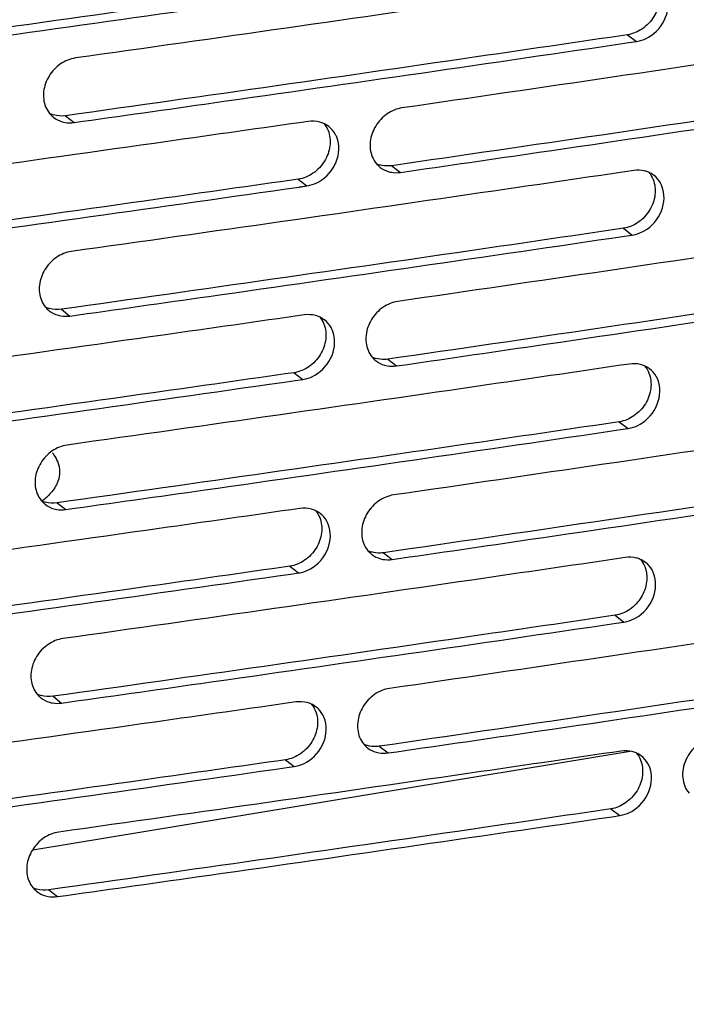
# Model space of a CAD drawing. Units: millimetres. Extents: x -3823 to -111, y -600 to 1793.
# Drawn here: x -3336 to -3287, y 1211 to 1283 of the extents above; entities that cross this region are included whole.
import ezdxf

# ---------------------------------------------------------------- set-up
doc = ezdxf.new("R2010")
doc.units = ezdxf.units.MM
doc.header["$LTSCALE"] = 32.67
doc.layers.get('0').update_dxf_attribs({"linetype": 'CONTINUOUS'})

msp = doc.modelspace()

# ---------------------------------------------------------------- linework, layer by layer
at = {"color": 7, "linetype": 'Continuous'}
for p, q in [((-3291.483, 1281.45), (-3290.84, 1280.962)), ((-3291.4, 1280.88), (-3290.84, 1280.962)), ((-3291.399, 1280.88), (-3290.84, 1280.962)), ((-3332.281, 1275.575), (-3331.661, 1275.083)), ((-3308.596, 1271.951), (-3307.962, 1271.462)), ((-3315.395, 1270.972), (-3314.766, 1270.482)), ((-3315.314, 1270.403), (-3314.766, 1270.482)), ((-3315.314, 1270.404), (-3314.766, 1270.482)), ((-3291.787, 1267.408), (-3291.144, 1266.92)), ((-3291.704, 1266.838), (-3291.144, 1266.92)), ((-3291.703, 1266.838), (-3291.144, 1266.92)), ((-3332.584, 1261.532), (-3331.964, 1261.041)), ((-3308.9, 1257.909), (-3308.266, 1257.42)), ((-3315.699, 1256.93), (-3315.07, 1256.44)), ((-3315.618, 1256.361), (-3315.07, 1256.44)), ((-3315.618, 1256.362), (-3315.07, 1256.44)), ((-3292.091, 1253.366), (-3291.448, 1252.878)), ((-3292.008, 1252.796), (-3291.448, 1252.878)), ((-3292.007, 1252.796), (-3291.448, 1252.878)), ((-3333.837, 1247.74), (-3333.976, 1247.624)), ((-3332.888, 1247.49), (-3332.268, 1246.999)), ((-3309.203, 1243.867), (-3308.57, 1243.377)), ((-3316.003, 1242.888), (-3315.374, 1242.398)), ((-3315.922, 1242.319), (-3315.374, 1242.398)), ((-3315.922, 1242.32), (-3315.374, 1242.398)), ((-3292.395, 1239.324), (-3291.752, 1238.836)), ((-3292.311, 1238.753), (-3291.752, 1238.836)), ((-3292.311, 1238.754), (-3291.752, 1238.836)), ((-3333.192, 1233.448), (-3332.572, 1232.957)), ((-3309.507, 1229.825), (-3308.874, 1229.335)), ((-3291.308, 1229.437), (-3334.653, 1222.272)), ((-3316.307, 1228.845), (-3315.677, 1228.355)), ((-3316.226, 1228.277), (-3315.677, 1228.355)), ((-3316.226, 1228.277), (-3315.677, 1228.355)), ((-3292.699, 1225.282), (-3292.056, 1224.794)), ((-3292.615, 1224.711), (-3292.056, 1224.794)), ((-3292.615, 1224.712), (-3292.056, 1224.794)), ((-3333.496, 1219.406), (-3332.876, 1218.915))]:
    msp.add_line(p, q, dxfattribs=at)
for centre, radius, start, end in [((-3332.03, 1276.891), 1.822, 219.31702, 227.85994), ((-3332.631, 1277.429), 1.871, 244.87434, 253.93266), ((-3332.049, 1276.871), 1.794, 227.89233, 231.55155), ((-3331.991, 1277.014), 1.951, 254.13045, 260.30661), ((-3314.31, 1273.321), 1.86, 65.69547, 74.72784), ((-3314.293, 1273.361), 1.816, 52.22674, 65.67722), ((-3308.335, 1273.252), 1.806, 219.84636, 227.84552), ((-3308.951, 1273.785), 1.852, 245.90951, 254.04993), ((-3308.353, 1273.233), 1.78, 227.87576, 232.25127), ((-3308.299, 1273.367), 1.926, 254.2461, 260.03466), ((-3290.686, 1269.775), 1.845, 66.72034, 75.82765), ((-3290.669, 1269.817), 1.8, 52.91354, 66.69678), ((-3332.334, 1262.849), 1.822, 219.31702, 227.85994), ((-3332.935, 1263.386), 1.871, 244.87434, 253.93266), ((-3332.353, 1262.829), 1.794, 227.89233, 231.55155), ((-3332.294, 1262.972), 1.951, 254.13045, 260.30661), ((-3314.614, 1259.279), 1.86, 65.69547, 74.72784), ((-3314.597, 1259.319), 1.816, 52.22674, 65.67722), ((-3308.639, 1259.209), 1.806, 219.84636, 227.84552), ((-3309.254, 1259.743), 1.852, 245.90951, 254.04993), ((-3308.657, 1259.19), 1.78, 227.87576, 232.25127), ((-3308.603, 1259.325), 1.926, 254.2461, 260.03466), ((-3290.99, 1255.733), 1.845, 66.72034, 75.82765), ((-3290.973, 1255.774), 1.8, 52.91354, 66.69678), ((-3332.638, 1248.806), 1.822, 219.31702, 227.85994), ((-3333.239, 1249.344), 1.871, 244.87434, 253.93266), ((-3332.657, 1248.786), 1.794, 227.89233, 231.55155), ((-3332.598, 1248.93), 1.951, 254.13045, 260.30661), ((-3314.918, 1245.237), 1.86, 65.69547, 74.72784), ((-3314.901, 1245.277), 1.816, 52.22674, 65.67722), ((-3308.942, 1245.167), 1.806, 219.84636, 227.84552), ((-3309.558, 1245.701), 1.852, 245.90951, 254.04993), ((-3308.961, 1245.148), 1.78, 227.87576, 232.25127), ((-3308.907, 1245.283), 1.926, 254.2461, 260.03466), ((-3291.294, 1241.691), 1.845, 66.72034, 75.82765), ((-3291.276, 1241.732), 1.8, 52.91354, 66.69678), ((-3332.941, 1234.764), 1.822, 219.31702, 227.85994), ((-3333.542, 1235.302), 1.871, 244.87434, 253.93266), ((-3332.961, 1234.744), 1.794, 227.89233, 231.55155), ((-3332.902, 1234.888), 1.951, 254.13045, 260.30661), ((-3315.222, 1231.195), 1.86, 65.69547, 74.72784), ((-3315.205, 1231.235), 1.816, 52.22674, 65.67722), ((-3309.246, 1231.125), 1.806, 219.84636, 227.84552), ((-3309.862, 1231.659), 1.852, 245.90951, 254.04993), ((-3309.265, 1231.106), 1.78, 227.87576, 232.25127), ((-3309.211, 1231.241), 1.926, 254.2461, 260.03466), ((-3291.597, 1227.648), 1.845, 66.72034, 75.82765), ((-3291.58, 1227.69), 1.8, 52.91354, 66.69678), ((-3333.245, 1220.722), 1.822, 219.31702, 227.85994), ((-3333.846, 1221.26), 1.871, 244.87434, 253.93266), ((-3333.265, 1220.702), 1.794, 227.89233, 231.55155), ((-3333.206, 1220.845), 1.951, 254.13045, 260.30661)]:
    msp.add_arc(centre, radius, start, end, dxfattribs=at)
for points, knots in [([(-3290.739, 1285.643), (-3294.131, 1285.142), (-3307.732, 1283.147), (-3321.341, 1281.199), (-3331.559, 1279.764)], [0, 0, 0, 0, 0.249366, 1, 1, 1, 1]), ([(-3315.091, 1285.014), (-3318.496, 1284.526), (-3332.151, 1282.579), (-3345.813, 1280.681), (-3356.071, 1279.282)], [0, 0, 0, 0, 0.249381, 1, 1, 1, 1]), ([(-3289.325, 1284.988), (-3289.189, 1284.645), (-3289.107, 1283.845), (-3289.521, 1282.716), (-3290.347, 1281.826), (-3291.103, 1281.507), (-3291.483, 1281.45)], [0, 0, 0, 0, 0.237753, 0.493101, 0.75264, 1, 1, 1, 1]), ([(-3355.464, 1278.788), (-3352.083, 1279.25), (-3338.594, 1281.101), (-3325.11, 1282.998), (-3315.01, 1284.446)], [0, 0, 0, 0, 0.250607, 1, 1, 1, 1]), ([(-3289.971, 1281.269), (-3289.417, 1281.585), (-3288.534, 1282.589), (-3288.462, 1283.958), (-3288.686, 1284.512)], [0, 0, 0, 0, 0.516335, 1, 1, 1, 1]), ([(-3267.227, 1282.164), (-3270.603, 1281.652), (-3284.142, 1279.609), (-3297.689, 1277.614), (-3307.861, 1276.143)], [0, 0, 0, 0, 0.249351, 1, 1, 1, 1]), ([(-3291.483, 1281.45), (-3294.873, 1280.95), (-3308.467, 1278.956), (-3322.068, 1277.009), (-3332.281, 1275.575)], [0, 0, 0, 0, 0.249366, 1, 1, 1, 1]), ([(-3290.84, 1280.962), (-3290.766, 1280.973), (-3290.464, 1281.034), (-3290.173, 1281.153), (-3289.971, 1281.269)], [0, 0, 0, 0, 0.243723, 1, 1, 1, 1]), ([(-3331.661, 1275.083), (-3328.295, 1275.556), (-3314.87, 1277.454), (-3301.451, 1279.397), (-3291.399, 1280.88)], [0, 0, 0, 0, 0.250622, 1, 1, 1, 1]), ([(-3331.559, 1279.764), (-3331.943, 1279.71), (-3332.706, 1279.396), (-3333.542, 1278.506), (-3333.958, 1277.372), (-3333.871, 1276.571), (-3333.731, 1276.227)], [0, 0, 0, 0, 0.248284, 0.507748, 0.762451, 1, 1, 1, 1]), ([(-3267.985, 1277.97), (-3271.358, 1277.457), (-3284.89, 1275.416), (-3298.429, 1273.421), (-3308.596, 1271.951)], [0, 0, 0, 0, 0.249351, 1, 1, 1, 1]), ([(-3307.962, 1271.462), (-3304.613, 1271.946), (-3291.253, 1273.89), (-3277.9, 1275.88), (-3267.898, 1277.397)], [0, 0, 0, 0, 0.250636, 1, 1, 1, 1]), ([(-3307.861, 1276.143), (-3308.243, 1276.087), (-3309.004, 1275.77), (-3309.836, 1274.877), (-3310.249, 1273.743), (-3310.163, 1272.942), (-3310.023, 1272.599)], [0, 0, 0, 0, 0.247813, 0.507379, 0.762416, 1, 1, 1, 1]), ([(-3314.664, 1275.163), (-3318.071, 1274.674), (-3331.734, 1272.727), (-3345.403, 1270.827), (-3355.667, 1269.427)], [0, 0, 0, 0, 0.249381, 1, 1, 1, 1]), ([(-3312.602, 1274.024), (-3312.633, 1274.101), (-3312.773, 1274.393), (-3312.99, 1274.649), (-3313.181, 1274.797)], [0, 0, 0, 0, 0.255197, 1, 1, 1, 1]), ([(-3313.228, 1274.502), (-3313.091, 1274.159), (-3313.008, 1273.359), (-3313.424, 1272.231), (-3314.255, 1271.342), (-3315.014, 1271.027), (-3315.395, 1270.972)], [0, 0, 0, 0, 0.237708, 0.492719, 0.752161, 1, 1, 1, 1]), ([(-3313.892, 1270.785), (-3313.337, 1271.1), (-3312.448, 1272.1), (-3312.377, 1273.471), (-3312.602, 1274.024)], [0, 0, 0, 0, 0.516387, 1, 1, 1, 1]), ([(-3308.596, 1271.951), (-3308.669, 1271.941), (-3308.957, 1271.914), (-3309.252, 1271.945), (-3309.46, 1272.004)], [0, 0, 0, 0, 0.255546, 1, 1, 1, 1]), ([(-3291.043, 1271.601), (-3294.434, 1271.1), (-3308.036, 1269.105), (-3321.644, 1267.157), (-3331.863, 1265.722)], [0, 0, 0, 0, 0.249366, 1, 1, 1, 1]), ([(-3288.99, 1270.47), (-3289.022, 1270.548), (-3289.164, 1270.845), (-3289.387, 1271.105), (-3289.583, 1271.253)], [0, 0, 0, 0, 0.25556, 1, 1, 1, 1]), ([(-3315.395, 1270.972), (-3318.8, 1270.484), (-3332.455, 1268.537), (-3346.117, 1266.638), (-3356.375, 1265.239)], [0, 0, 0, 0, 0.249381, 1, 1, 1, 1]), ([(-3355.768, 1264.746), (-3352.387, 1265.207), (-3338.898, 1267.059), (-3325.414, 1268.956), (-3315.314, 1270.403)], [0, 0, 0, 0, 0.250607, 1, 1, 1, 1]), ([(-3314.766, 1270.482), (-3314.691, 1270.493), (-3314.387, 1270.552), (-3314.096, 1270.67), (-3313.892, 1270.785)], [0, 0, 0, 0, 0.243912, 1, 1, 1, 1]), ([(-3289.629, 1270.946), (-3289.493, 1270.602), (-3289.411, 1269.803), (-3289.825, 1268.674), (-3290.651, 1267.783), (-3291.407, 1267.464), (-3291.787, 1267.408)], [0, 0, 0, 0, 0.237753, 0.493101, 0.75264, 1, 1, 1, 1]), ([(-3290.275, 1267.226), (-3289.721, 1267.543), (-3288.838, 1268.546), (-3288.766, 1269.916), (-3288.99, 1270.47)], [0, 0, 0, 0, 0.516335, 1, 1, 1, 1]), ([(-3267.531, 1268.122), (-3270.907, 1267.61), (-3284.446, 1265.567), (-3297.993, 1263.571), (-3308.165, 1262.1)], [0, 0, 0, 0, 0.249351, 1, 1, 1, 1]), ([(-3291.787, 1267.408), (-3295.177, 1266.908), (-3308.771, 1264.914), (-3322.371, 1262.967), (-3332.584, 1261.532)], [0, 0, 0, 0, 0.249366, 1, 1, 1, 1]), ([(-3331.964, 1261.041), (-3328.599, 1261.514), (-3315.174, 1263.411), (-3301.755, 1265.355), (-3291.703, 1266.838)], [0, 0, 0, 0, 0.250622, 1, 1, 1, 1]), ([(-3291.144, 1266.92), (-3291.07, 1266.931), (-3290.767, 1266.992), (-3290.477, 1267.111), (-3290.275, 1267.226)], [0, 0, 0, 0, 0.243723, 1, 1, 1, 1]), ([(-3331.863, 1265.722), (-3332.247, 1265.668), (-3333.01, 1265.354), (-3333.846, 1264.463), (-3334.262, 1263.33), (-3334.175, 1262.529), (-3334.035, 1262.185)], [0, 0, 0, 0, 0.248284, 0.507748, 0.762451, 1, 1, 1, 1]), ([(-3268.288, 1263.927), (-3271.662, 1263.415), (-3285.194, 1261.373), (-3298.733, 1259.379), (-3308.9, 1257.909)], [0, 0, 0, 0, 0.249351, 1, 1, 1, 1]), ([(-3308.266, 1257.42), (-3304.917, 1257.904), (-3291.557, 1259.848), (-3278.204, 1261.838), (-3268.202, 1263.355)], [0, 0, 0, 0, 0.250636, 1, 1, 1, 1]), ([(-3502.715, 1163.195), (-3399.512, 1174.792), (-3199.306, 1202.182), (-3000.841, 1240.371), (-2905.128, 1261.975)], [0, 0, 0, 0, 0.514191, 1, 1, 1, 1]), ([(-3308.165, 1262.1), (-3308.547, 1262.045), (-3309.308, 1261.727), (-3310.14, 1260.835), (-3310.553, 1259.701), (-3310.466, 1258.9), (-3310.327, 1258.556)], [0, 0, 0, 0, 0.247813, 0.507379, 0.762416, 1, 1, 1, 1]), ([(-3314.968, 1261.121), (-3318.375, 1260.632), (-3332.038, 1258.684), (-3345.707, 1256.785), (-3355.971, 1255.385)], [0, 0, 0, 0, 0.249381, 1, 1, 1, 1]), ([(-3313.531, 1260.46), (-3313.395, 1260.117), (-3313.312, 1259.317), (-3313.728, 1258.188), (-3314.559, 1257.3), (-3315.318, 1256.985), (-3315.699, 1256.93)], [0, 0, 0, 0, 0.237708, 0.492719, 0.752161, 1, 1, 1, 1]), ([(-3312.906, 1259.982), (-3312.937, 1260.059), (-3313.077, 1260.351), (-3313.294, 1260.607), (-3313.485, 1260.754)], [0, 0, 0, 0, 0.255197, 1, 1, 1, 1]), ([(-3314.196, 1256.743), (-3313.641, 1257.057), (-3312.752, 1258.058), (-3312.681, 1259.428), (-3312.906, 1259.982)], [0, 0, 0, 0, 0.516387, 1, 1, 1, 1]), ([(-3291.347, 1257.559), (-3294.738, 1257.058), (-3308.34, 1255.063), (-3321.948, 1253.115), (-3332.167, 1251.68)], [0, 0, 0, 0, 0.249366, 1, 1, 1, 1]), ([(-3308.9, 1257.909), (-3308.973, 1257.898), (-3309.261, 1257.871), (-3309.556, 1257.903), (-3309.763, 1257.962)], [0, 0, 0, 0, 0.255546, 1, 1, 1, 1]), ([(-2907.587, 1257.239), (-3003.182, 1235.662), (-3201.385, 1197.522), (-3401.326, 1170.168), (-3504.385, 1158.588)], [0, 0, 0, 0, 0.485849, 1, 1, 1, 1]), ([(-3315.699, 1256.93), (-3319.104, 1256.441), (-3332.759, 1254.495), (-3346.421, 1252.596), (-3356.679, 1251.197)], [0, 0, 0, 0, 0.249381, 1, 1, 1, 1]), ([(-3315.07, 1256.44), (-3314.995, 1256.45), (-3314.691, 1256.51), (-3314.4, 1256.628), (-3314.196, 1256.743)], [0, 0, 0, 0, 0.243912, 1, 1, 1, 1]), ([(-3289.933, 1256.903), (-3289.796, 1256.56), (-3289.715, 1255.761), (-3290.128, 1254.632), (-3290.955, 1253.741), (-3291.711, 1253.422), (-3292.091, 1253.366)], [0, 0, 0, 0, 0.237753, 0.493101, 0.75264, 1, 1, 1, 1]), ([(-3289.294, 1256.428), (-3289.326, 1256.506), (-3289.468, 1256.803), (-3289.691, 1257.063), (-3289.887, 1257.211)], [0, 0, 0, 0, 0.25556, 1, 1, 1, 1]), ([(-3356.072, 1250.704), (-3352.691, 1251.165), (-3339.202, 1253.016), (-3325.718, 1254.913), (-3315.618, 1256.361)], [0, 0, 0, 0, 0.250607, 1, 1, 1, 1]), ([(-3290.579, 1253.184), (-3290.025, 1253.501), (-3289.142, 1254.504), (-3289.069, 1255.874), (-3289.294, 1256.428)], [0, 0, 0, 0, 0.516335, 1, 1, 1, 1]), ([(-3267.835, 1254.08), (-3271.211, 1253.568), (-3284.75, 1251.524), (-3298.296, 1249.529), (-3308.469, 1248.058)], [0, 0, 0, 0, 0.249351, 1, 1, 1, 1]), ([(-3292.091, 1253.366), (-3295.48, 1252.866), (-3309.074, 1250.871), (-3322.675, 1248.925), (-3332.888, 1247.49)], [0, 0, 0, 0, 0.249366, 1, 1, 1, 1]), ([(-3291.448, 1252.878), (-3291.374, 1252.889), (-3291.071, 1252.949), (-3290.781, 1253.069), (-3290.579, 1253.184)], [0, 0, 0, 0, 0.243723, 1, 1, 1, 1]), ([(-3332.268, 1246.999), (-3328.903, 1247.472), (-3315.478, 1249.369), (-3302.059, 1251.313), (-3292.007, 1252.796)], [0, 0, 0, 0, 0.250622, 1, 1, 1, 1]), ([(-3332.167, 1251.68), (-3332.551, 1251.626), (-3333.314, 1251.312), (-3334.15, 1250.421), (-3334.566, 1249.288), (-3334.478, 1248.486), (-3334.339, 1248.143)], [0, 0, 0, 0, 0.248284, 0.507748, 0.762451, 1, 1, 1, 1]), ([(-3333.248, 1251.121), (-3333.205, 1251.065), (-3333.049, 1250.849), (-3332.92, 1250.611), (-3332.85, 1250.428)], [0, 0, 0, 0, 0.264512, 1, 1, 1, 1]), ([(-3332.85, 1250.428), (-3332.766, 1250.21), (-3332.668, 1249.742), (-3332.755, 1249.272), (-3332.835, 1249.054)], [0, 0, 0, 0, 0.502486, 1, 1, 1, 1]), ([(-3268.592, 1249.885), (-3271.966, 1249.373), (-3285.498, 1247.331), (-3299.037, 1245.337), (-3309.203, 1243.867)], [0, 0, 0, 0, 0.249351, 1, 1, 1, 1]), ([(-3332.835, 1249.054), (-3332.867, 1248.964), (-3333.036, 1248.585), (-3333.299, 1248.253), (-3333.523, 1248.028)], [0, 0, 0, 0, 0.230719, 1, 1, 1, 1]), ([(-3308.57, 1243.377), (-3305.221, 1243.862), (-3291.861, 1245.806), (-3278.508, 1247.795), (-3268.505, 1249.313)], [0, 0, 0, 0, 0.250636, 1, 1, 1, 1]), ([(-3308.469, 1248.058), (-3308.851, 1248.003), (-3309.612, 1247.685), (-3310.443, 1246.792), (-3310.857, 1245.659), (-3310.77, 1244.857), (-3310.631, 1244.514)], [0, 0, 0, 0, 0.247813, 0.507379, 0.762416, 1, 1, 1, 1]), ([(-3315.272, 1247.078), (-3318.679, 1246.59), (-3332.342, 1244.642), (-3346.011, 1242.742), (-3356.275, 1241.343)], [0, 0, 0, 0, 0.249381, 1, 1, 1, 1]), ([(-3313.21, 1245.94), (-3313.241, 1246.017), (-3313.381, 1246.309), (-3313.598, 1246.564), (-3313.789, 1246.712)], [0, 0, 0, 0, 0.255197, 1, 1, 1, 1]), ([(-3313.835, 1246.418), (-3313.698, 1246.074), (-3313.616, 1245.275), (-3314.032, 1244.146), (-3314.863, 1243.258), (-3315.622, 1242.942), (-3316.003, 1242.888)], [0, 0, 0, 0, 0.237708, 0.492719, 0.752161, 1, 1, 1, 1]), ([(-3314.5, 1242.701), (-3313.944, 1243.015), (-3313.056, 1244.015), (-3312.985, 1245.386), (-3313.21, 1245.94)], [0, 0, 0, 0, 0.516387, 1, 1, 1, 1]), ([(-3309.203, 1243.867), (-3309.277, 1243.856), (-3309.565, 1243.829), (-3309.86, 1243.861), (-3310.067, 1243.92)], [0, 0, 0, 0, 0.255546, 1, 1, 1, 1]), ([(-3291.651, 1243.516), (-3295.042, 1243.016), (-3308.644, 1241.021), (-3322.252, 1239.073), (-3332.471, 1237.637)], [0, 0, 0, 0, 0.249366, 1, 1, 1, 1]), ([(-3289.598, 1242.386), (-3289.629, 1242.464), (-3289.772, 1242.761), (-3289.995, 1243.02), (-3290.191, 1243.169)], [0, 0, 0, 0, 0.25556, 1, 1, 1, 1]), ([(-3316.003, 1242.888), (-3319.408, 1242.399), (-3333.063, 1240.453), (-3346.725, 1238.554), (-3356.983, 1237.155)], [0, 0, 0, 0, 0.249381, 1, 1, 1, 1]), ([(-3315.374, 1242.398), (-3315.299, 1242.408), (-3314.995, 1242.468), (-3314.704, 1242.586), (-3314.5, 1242.701)], [0, 0, 0, 0, 0.243912, 1, 1, 1, 1]), ([(-3290.237, 1242.861), (-3290.1, 1242.518), (-3290.019, 1241.719), (-3290.432, 1240.59), (-3291.259, 1239.699), (-3292.015, 1239.38), (-3292.395, 1239.324)], [0, 0, 0, 0, 0.237753, 0.493101, 0.75264, 1, 1, 1, 1]), ([(-3356.376, 1236.662), (-3352.995, 1237.123), (-3339.506, 1238.974), (-3326.022, 1240.871), (-3315.922, 1242.319)], [0, 0, 0, 0, 0.250607, 1, 1, 1, 1]), ([(-3290.883, 1239.142), (-3290.329, 1239.459), (-3289.446, 1240.462), (-3289.373, 1241.831), (-3289.598, 1242.386)], [0, 0, 0, 0, 0.516335, 1, 1, 1, 1]), ([(-3268.139, 1240.038), (-3271.515, 1239.525), (-3285.054, 1237.482), (-3298.6, 1235.487), (-3308.773, 1234.016)], [0, 0, 0, 0, 0.249351, 1, 1, 1, 1]), ([(-3292.395, 1239.324), (-3295.784, 1238.824), (-3309.378, 1236.829), (-3322.979, 1234.883), (-3333.192, 1233.448)], [0, 0, 0, 0, 0.249366, 1, 1, 1, 1]), ([(-3291.752, 1238.836), (-3291.678, 1238.847), (-3291.375, 1238.907), (-3291.085, 1239.026), (-3290.883, 1239.142)], [0, 0, 0, 0, 0.243723, 1, 1, 1, 1]), ([(-3332.572, 1232.957), (-3329.207, 1233.429), (-3315.782, 1235.327), (-3302.363, 1237.271), (-3292.311, 1238.753)], [0, 0, 0, 0, 0.250622, 1, 1, 1, 1]), ([(-3332.471, 1237.637), (-3332.855, 1237.584), (-3333.618, 1237.269), (-3334.454, 1236.379), (-3334.87, 1235.246), (-3334.782, 1234.444), (-3334.642, 1234.101)], [0, 0, 0, 0, 0.248284, 0.507748, 0.762451, 1, 1, 1, 1]), ([(-3268.896, 1235.843), (-3272.27, 1235.331), (-3285.802, 1233.289), (-3299.341, 1231.295), (-3309.507, 1229.825)], [0, 0, 0, 0, 0.249351, 1, 1, 1, 1]), ([(-3308.874, 1229.335), (-3305.525, 1229.82), (-3292.165, 1231.763), (-3278.812, 1233.753), (-3268.809, 1235.271)], [0, 0, 0, 0, 0.250636, 1, 1, 1, 1]), ([(-3308.773, 1234.016), (-3309.155, 1233.961), (-3309.916, 1233.643), (-3310.747, 1232.75), (-3311.161, 1231.617), (-3311.074, 1230.815), (-3310.935, 1230.472)], [0, 0, 0, 0, 0.247813, 0.507379, 0.762416, 1, 1, 1, 1]), ([(-3315.576, 1233.036), (-3318.983, 1232.548), (-3332.645, 1230.6), (-3346.315, 1228.7), (-3356.579, 1227.301)], [0, 0, 0, 0, 0.249381, 1, 1, 1, 1]), ([(-3313.514, 1231.898), (-3313.545, 1231.974), (-3313.685, 1232.267), (-3313.902, 1232.522), (-3314.092, 1232.67)], [0, 0, 0, 0, 0.255197, 1, 1, 1, 1]), ([(-3314.139, 1232.376), (-3314.002, 1232.032), (-3313.92, 1231.233), (-3314.336, 1230.104), (-3315.167, 1229.216), (-3315.926, 1228.9), (-3316.307, 1228.845)], [0, 0, 0, 0, 0.237708, 0.492719, 0.752161, 1, 1, 1, 1]), ([(-3314.804, 1228.659), (-3314.248, 1228.973), (-3313.36, 1229.973), (-3313.288, 1231.344), (-3313.514, 1231.898)], [0, 0, 0, 0, 0.516387, 1, 1, 1, 1]), ([(-3285.182, 1230.478), (-3285.619, 1230.413), (-3286.481, 1230.011), (-3287.2, 1229.083), (-3287.476, 1228.207), (-3287.525, 1227.35), (-3287.286, 1226.719), (-3287.023, 1226.41)], [0, 0, 0, 0, 0.251398, 0.514534, 0.644429, 0.769377, 1, 1, 1, 1]), ([(-3309.507, 1229.825), (-3309.581, 1229.814), (-3309.869, 1229.787), (-3310.164, 1229.819), (-3310.371, 1229.878)], [0, 0, 0, 0, 0.255546, 1, 1, 1, 1]), ([(-3316.307, 1228.845), (-3319.712, 1228.357), (-3333.367, 1226.411), (-3347.028, 1224.512), (-3357.287, 1223.113)], [0, 0, 0, 0, 0.249381, 1, 1, 1, 1]), ([(-3291.955, 1229.474), (-3295.346, 1228.974), (-3308.948, 1226.978), (-3322.556, 1225.031), (-3332.775, 1223.595)], [0, 0, 0, 0, 0.249366, 1, 1, 1, 1]), ([(-3289.902, 1228.343), (-3289.933, 1228.421), (-3290.076, 1228.719), (-3290.299, 1228.978), (-3290.495, 1229.126)], [0, 0, 0, 0, 0.25556, 1, 1, 1, 1]), ([(-3356.68, 1222.62), (-3353.299, 1223.081), (-3339.809, 1224.932), (-3326.326, 1226.829), (-3316.226, 1228.277)], [0, 0, 0, 0, 0.250607, 1, 1, 1, 1]), ([(-3315.677, 1228.355), (-3315.603, 1228.366), (-3315.299, 1228.426), (-3315.007, 1228.544), (-3314.804, 1228.659)], [0, 0, 0, 0, 0.243912, 1, 1, 1, 1]), ([(-3290.541, 1228.819), (-3290.404, 1228.476), (-3290.323, 1227.677), (-3290.736, 1226.548), (-3291.563, 1225.657), (-3292.319, 1225.338), (-3292.699, 1225.282)], [0, 0, 0, 0, 0.237753, 0.493101, 0.75264, 1, 1, 1, 1]), ([(-3291.187, 1225.1), (-3290.633, 1225.417), (-3289.75, 1226.42), (-3289.677, 1227.789), (-3289.902, 1228.343)], [0, 0, 0, 0, 0.516335, 1, 1, 1, 1]), ([(-3292.699, 1225.282), (-3296.088, 1224.781), (-3309.682, 1222.787), (-3323.283, 1220.841), (-3333.496, 1219.406)], [0, 0, 0, 0, 0.249366, 1, 1, 1, 1]), ([(-3332.876, 1218.915), (-3329.511, 1219.387), (-3316.086, 1221.285), (-3302.667, 1223.229), (-3292.615, 1224.711)], [0, 0, 0, 0, 0.250622, 1, 1, 1, 1]), ([(-3292.056, 1224.794), (-3291.982, 1224.805), (-3291.679, 1224.865), (-3291.389, 1224.984), (-3291.187, 1225.1)], [0, 0, 0, 0, 0.243723, 1, 1, 1, 1]), ([(-3332.775, 1223.595), (-3333.159, 1223.542), (-3333.922, 1223.227), (-3334.758, 1222.337), (-3335.174, 1221.204), (-3335.086, 1220.402), (-3334.946, 1220.059)], [0, 0, 0, 0, 0.248284, 0.507748, 0.762451, 1, 1, 1, 1]), ([(-3195.275, 1216.135), (-3210.935, 1213.547), (-3274.399, 1203.336), (-3338.035, 1194.198), (-3386.029, 1187.886)], [0, 0, 0, 0, 0.246923, 1, 1, 1, 1]), ([(-3194.991, 1215.11), (-3210.668, 1212.514), (-3274.206, 1202.278), (-3337.916, 1193.118), (-3385.967, 1186.791)], [0, 0, 0, 0, 0.246918, 1, 1, 1, 1])]:
    msp.add_open_spline(points, degree=3, knots=knots, dxfattribs=at)
for points in [[(-3333.731, 1276.227), (-3333.659, 1276.051), (-3333.56, 1275.883), (-3333.439, 1275.736)], [(-3333.165, 1275.466), (-3332.977, 1275.316), (-3332.755, 1275.204), (-3332.524, 1275.138)], [(-3332.281, 1275.575), (-3332.568, 1275.534), (-3332.87, 1275.551), (-3333.148, 1275.631)], [(-3332.319, 1275.091), (-3332.103, 1275.054), (-3331.878, 1275.053), (-3331.661, 1275.083)], [(-3313.821, 1275.115), (-3314.092, 1275.189), (-3314.386, 1275.203), (-3314.664, 1275.163)], [(-3313.531, 1275.015), (-3313.404, 1274.862), (-3313.301, 1274.687), (-3313.228, 1274.502)], [(-3310.023, 1272.599), (-3309.949, 1272.417), (-3309.847, 1272.245), (-3309.721, 1272.094)], [(-3309.443, 1271.825), (-3309.26, 1271.683), (-3309.045, 1271.576), (-3308.822, 1271.513)], [(-3308.632, 1271.47), (-3308.412, 1271.431), (-3308.183, 1271.43), (-3307.962, 1271.462)], [(-3290.234, 1271.564), (-3290.496, 1271.63), (-3290.776, 1271.64), (-3291.043, 1271.601)], [(-3289.942, 1271.471), (-3289.811, 1271.315), (-3289.704, 1271.135), (-3289.629, 1270.946)], [(-3334.035, 1262.185), (-3333.963, 1262.009), (-3333.864, 1261.841), (-3333.743, 1261.694)], [(-3333.469, 1261.423), (-3333.281, 1261.274), (-3333.059, 1261.161), (-3332.828, 1261.096)], [(-3332.584, 1261.532), (-3332.872, 1261.492), (-3333.174, 1261.508), (-3333.452, 1261.589)], [(-3332.623, 1261.049), (-3332.407, 1261.012), (-3332.182, 1261.011), (-3331.964, 1261.041)], [(-3314.124, 1261.073), (-3314.396, 1261.147), (-3314.689, 1261.161), (-3314.968, 1261.121)], [(-3313.835, 1260.973), (-3313.708, 1260.82), (-3313.605, 1260.644), (-3313.531, 1260.46)], [(-3310.327, 1258.556), (-3310.253, 1258.375), (-3310.151, 1258.202), (-3310.025, 1258.052)], [(-3309.747, 1257.783), (-3309.563, 1257.641), (-3309.349, 1257.534), (-3309.126, 1257.471)], [(-3308.936, 1257.428), (-3308.716, 1257.389), (-3308.487, 1257.388), (-3308.266, 1257.42)], [(-3290.538, 1257.522), (-3290.8, 1257.588), (-3291.08, 1257.598), (-3291.347, 1257.559)], [(-3290.246, 1257.428), (-3290.115, 1257.273), (-3290.008, 1257.093), (-3289.933, 1256.903)], [(-3334.339, 1248.143), (-3334.267, 1247.967), (-3334.168, 1247.799), (-3334.047, 1247.652)], [(-3333.523, 1248.028), (-3333.623, 1247.927), (-3333.728, 1247.831), (-3333.837, 1247.74)], [(-3332.888, 1247.49), (-3333.175, 1247.45), (-3333.478, 1247.466), (-3333.756, 1247.547)], [(-3333.773, 1247.381), (-3333.585, 1247.232), (-3333.363, 1247.119), (-3333.132, 1247.053)], [(-3332.927, 1247.007), (-3332.71, 1246.97), (-3332.486, 1246.968), (-3332.268, 1246.999)], [(-3314.428, 1247.031), (-3314.7, 1247.105), (-3314.993, 1247.118), (-3315.272, 1247.078)], [(-3314.139, 1246.931), (-3314.012, 1246.778), (-3313.909, 1246.602), (-3313.835, 1246.418)], [(-3310.631, 1244.514), (-3310.557, 1244.333), (-3310.455, 1244.16), (-3310.329, 1244.01)], [(-3310.051, 1243.741), (-3309.867, 1243.599), (-3309.653, 1243.492), (-3309.43, 1243.429)], [(-3309.24, 1243.386), (-3309.02, 1243.347), (-3308.791, 1243.345), (-3308.57, 1243.377)], [(-3290.842, 1243.48), (-3291.103, 1243.546), (-3291.384, 1243.556), (-3291.651, 1243.516)], [(-3290.55, 1243.386), (-3290.418, 1243.231), (-3290.312, 1243.051), (-3290.237, 1242.861)], [(-3334.642, 1234.101), (-3334.571, 1233.925), (-3334.472, 1233.757), (-3334.351, 1233.61)], [(-3334.077, 1233.339), (-3333.889, 1233.19), (-3333.666, 1233.077), (-3333.436, 1233.011)], [(-3333.192, 1233.448), (-3333.479, 1233.408), (-3333.782, 1233.424), (-3334.06, 1233.504)], [(-3333.231, 1232.965), (-3333.014, 1232.928), (-3332.79, 1232.926), (-3332.572, 1232.957)], [(-3314.732, 1232.989), (-3315.004, 1233.063), (-3315.297, 1233.076), (-3315.576, 1233.036)], [(-3314.443, 1232.888), (-3314.316, 1232.736), (-3314.213, 1232.56), (-3314.139, 1232.376)], [(-3310.935, 1230.472), (-3310.861, 1230.291), (-3310.759, 1230.118), (-3310.633, 1229.968)], [(-3310.354, 1229.699), (-3310.171, 1229.557), (-3309.956, 1229.45), (-3309.734, 1229.387)], [(-3309.544, 1229.343), (-3309.324, 1229.305), (-3309.095, 1229.303), (-3308.874, 1229.335)], [(-3291.146, 1229.438), (-3291.407, 1229.504), (-3291.688, 1229.514), (-3291.955, 1229.474)], [(-3290.854, 1229.344), (-3290.722, 1229.189), (-3290.616, 1229.008), (-3290.541, 1228.819)], [(-3334.946, 1220.059), (-3334.874, 1219.882), (-3334.776, 1219.715), (-3334.655, 1219.568)], [(-3334.381, 1219.297), (-3334.193, 1219.148), (-3333.97, 1219.035), (-3333.74, 1218.969)], [(-3333.496, 1219.406), (-3333.783, 1219.366), (-3334.086, 1219.382), (-3334.364, 1219.462)], [(-3333.535, 1218.923), (-3333.318, 1218.886), (-3333.094, 1218.884), (-3332.876, 1218.915)]]:
    msp.add_open_spline(points, degree=3, dxfattribs=at)

doc.saveas('drawing.dxf')
